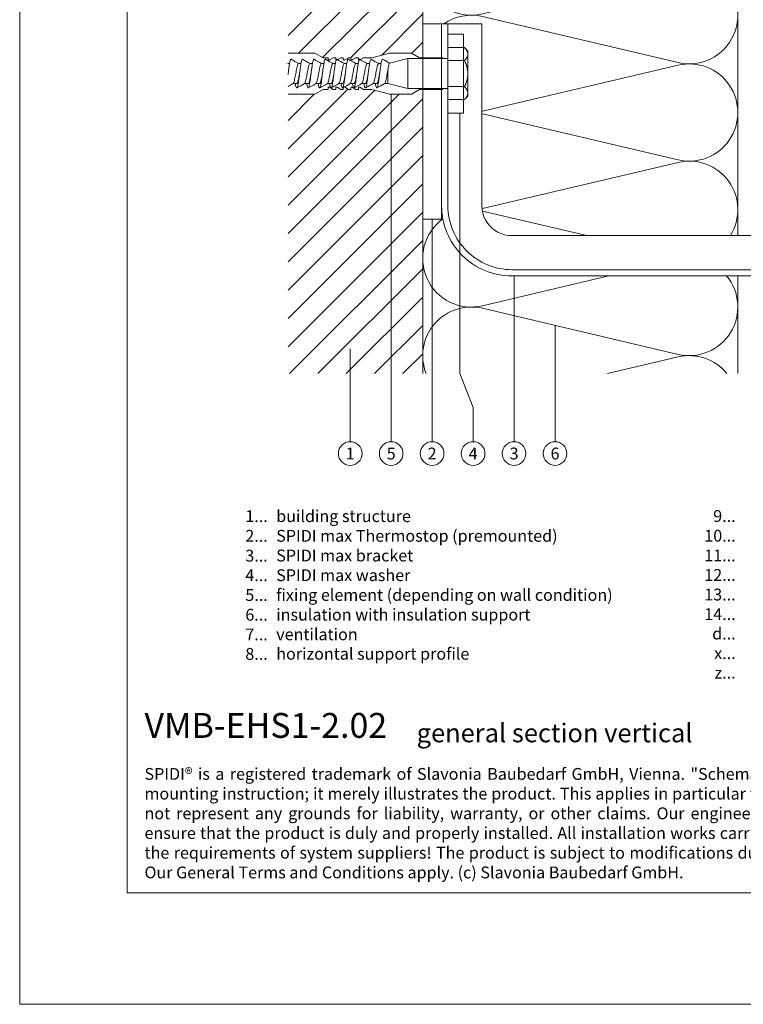
# Model space of a CAD drawing. Units: millimetres. Extents: x -1685 to 11636, y 4 to 6486.
# Drawn here: x 5960 to 6189, y 4 to 317 of the extents above; entities that cross this region are included whole.
import ezdxf

# ---------------------------------------------------------------- set-up
doc = ezdxf.new("R2010")
doc.units = ezdxf.units.MM
doc.layers.get('Defpoints').update_dxf_attribs({"lineweight": 5})
doc.layers.add('Blattrahmen_innen', color=252, linetype='Continuous', lineweight=5, true_color=0x696969)
for name, color, linetype, lineweight in [('Dämmung', 30, 'Continuous', 5), ('Legende', 251, 'Continuous', 5), ('Legende_EN', 251, 'Continuous', 5), ('Mauerwerk', 253, 'Continuous', 13), ('Mauerwerk-Schraffur', 253, 'Continuous', 5), ('Spidi-max', 6, 'Continuous', 15), ('Spidi-max-Befestigungsschraube', 6, 'Continuous', 15), ('Spidi-max-Isolator', 4, 'Continuous', 15), ('Spidi-max-U-Beilagscheibe', 6, 'Continuous', 15)]:
    doc.layers.add(name, color=color, linetype=linetype, lineweight=lineweight)
doc.layers.add('Text_EN', color=7, linetype='Continuous')
doc.styles.add('Text-H1.9', font='arial.ttf', dxfattribs={"height": 1.9})
doc.styles.add('Text-H3', font='arial.ttf', dxfattribs={"height": 3})
doc.styles.add('Text-H5', font='arial.ttf', dxfattribs={"height": 5})

# ---------------------------------------------------------------- blocks, each defined once
blk = doc.blocks.new('A$C373015A5')
at = {"layer": 'Spidi-max-Befestigungsschraube'}
for p, q in [((-42.19, 6.5), (-50.73, 6.5)), ((-39.59, 5), (-42.19, 6.5)), ((-24.09, 5), (-18.5, 6.5)), ((-11.59, 6.5), (-18.5, 6.5)), ((-8.99, 5), (-11.59, 6.5)), ((0, 8.24), (5.25, 8.24)), ((0, 4.12), (0, 8.24)), ((6.35, 7.14), (5.25, 8.24)), ((6.35, 6.18), (6.35, 7.14)), ((-50.73, 3.18), (-50.24, 3.18)), ((-47.4, 3.18), (-46.61, 3.18)), ((-43.77, 3.18), (-42.98, 3.18)), ((-40.14, 3.18), (-39.36, 3.18)), ((-37.99, 5), (-39.59, 5)), ((-36.39, 5), (-37.54, 4.34)), ((-36.52, 3.18), (-35.73, 3.18)), ((-35.59, 5), (-36.39, 5)), ((-33.99, 5), (-35.14, 4.34)), ((-33.19, 5), (-33.99, 5)), ((-32.89, 3.18), (-32.1, 3.18)), ((-31.59, 5), (-32.74, 4.34)), ((-30.79, 5), (-31.59, 5)), ((-29.19, 5), (-30.34, 4.34)), ((-29.26, 3.18), (-28.47, 3.18)), ((-28.39, 5), (-29.19, 5)), ((-26.79, 5), (-27.94, 4.34)), ((-24.09, 5), (-26.79, 5)), ((-25.63, 3.18), (-24.84, 3.18)), ((-22, 3.18), (-21.21, 3.18)), ((-18.55, 3.3), (-12.7, 4.76)), ((-12.7, -4.76), (-12.7, 4.76)), ((-12.7, 4.76), (0, 4.76)), ((-1.59, 5), (-8.99, 5)), ((0, 4.12), (5.25, 4.12)), ((0, -4.12), (0, 4.12)), ((6.35, 0), (6.35, 6.18)), ((-19.05, -3.18), (-19.05, 1.13)), ((6.35, -6.18), (6.35, 0)), ((-49.14, -3.18), (-47.97, -3.18)), ((-45.51, -3.18), (-44.35, -3.18)), ((-39.59, -5), (-42.19, -6.5)), ((-41.89, -3.18), (-40.72, -3.18)), ((-37.99, -5), (-39.59, -5)), ((-38.26, -3.18), (-37.09, -3.18)), ((-36.39, -5), (-37.54, -4.34)), ((-35.59, -5), (-36.39, -5)), ((-33.99, -5), (-35.14, -4.34)), ((-34.63, -3.18), (-33.46, -3.18)), ((-33.19, -5), (-33.99, -5)), ((-31.59, -5), (-32.74, -4.34)), ((-30.79, -5), (-31.59, -5)), ((-31, -3.18), (-29.83, -3.18)), ((-29.19, -5), (-30.34, -4.34)), ((-28.39, -5), (-29.19, -5)), ((-26.79, -5), (-27.94, -4.34)), ((-27.37, -3.18), (-26.2, -3.18)), ((-24.09, -5), (-26.79, -5)), ((-24.09, -5), (-18.5, -6.5)), ((-23.74, -3.18), (-22.57, -3.18)), ((-20.11, -3.18), (-19.05, -3.18)), ((-19.05, -3.18), (-12.7, -4.76)), ((-12.7, -4.76), (0, -4.76)), ((-8.99, -5), (-11.59, -6.5)), ((-1.59, -5), (-8.99, -5)), ((0, -4.12), (5.25, -4.12)), ((0, -8.24), (0, -4.12)), ((6.35, -7.14), (6.35, -6.18)), ((-42.19, -6.5), (-50.73, -6.5)), ((-11.59, -6.5), (-18.5, -6.5)), ((0, -8.24), (5.25, -8.24)), ((6.35, -7.14), (5.25, -8.24))]:
    blk.add_line(p, q, dxfattribs=at)
for points in [[(-37.99, 4.6), (-37.99, 5)], [(-35.59, 4.6), (-35.59, 5)], [(-33.19, 4.6), (-33.19, 5)], [(-30.79, 4.6), (-30.79, 5)], [(-28.39, 4.6), (-28.39, 5)], [(-1.59, 5), (-1.59, 4.76)], [(-37.99, -5), (-37.99, -4.6)], [(-35.59, -5), (-35.59, -4.6)], [(-33.19, -5), (-33.19, -4.6)], [(-30.79, -5), (-30.79, -4.6)], [(-28.39, -5), (-28.39, -4.6)], [(-1.59, -5), (-1.59, -4.76)]]:
    blk.add_lwpolyline(points, dxfattribs=at)
for centre, start, end in [((-37.69, 4.6), 180, 300), ((-35.29, 4.6), 180, 300), ((-32.89, 4.6), 180, 300), ((-30.49, 4.6), 180, 300), ((-28.09, 4.6), 180, 300), ((-37.69, -4.6), 60, 180), ((-35.29, -4.6), 60, 180), ((-32.89, -4.6), 60, 180), ((-30.49, -4.6), 60, 180), ((-28.09, -4.6), 60, 180)]:
    blk.add_arc(centre, 0.3, start, end, dxfattribs=at)
for points, weights in [([(5.25, 8.24), (6.35, 7.14), (6.35, 6.18)], [1.09938613175, 1.08831242986, 1]), ([(6.35, 6.18), (6.35, 5.23), (5.25, 4.12)], [1, 1.08831242986, 1.09938613175]), ([(5.25, 4.12), (6.35, 1.91), (6.35, 0)], [1.09938613175, 1.08831242986, 1]), ([(6.35, 0), (6.35, -1.91), (5.25, -4.12)], [1, 1.08831242986, 1.09938613175]), ([(5.25, -4.12), (6.35, -5.23), (6.35, -6.18)], [1.09938613175, 1.08831242986, 1]), ([(6.35, -6.18), (6.35, -7.14), (5.25, -8.24)], [1, 1.08831242986, 1.09938613175])]:
    blk.add_rational_spline(points, weights, degree=2, dxfattribs=at)
for points in [[(-51.03, 3.18), (-51.05, 3.18), (-51.06, 3.18), (-51.08, 3.17)], [(-47.33, 3.18), (-48.14, 3.62), (-48.94, 4.08), (-49.74, 4.54)], [(-47.4, 3.18), (-47.42, 3.18), (-47.43, 3.18), (-47.45, 3.17)], [(-43.7, 3.18), (-44.51, 3.62), (-45.31, 4.08), (-46.11, 4.54)], [(-43.77, 3.18), (-43.79, 3.18), (-43.81, 3.18), (-43.82, 3.17)], [(-40.07, 3.18), (-40.88, 3.62), (-41.68, 4.08), (-42.48, 4.54)], [(-40.14, 3.18), (-40.16, 3.18), (-40.18, 3.18), (-40.19, 3.17)], [(-36.44, 3.18), (-37.25, 3.62), (-38.05, 4.08), (-38.85, 4.54)], [(-32.81, 3.18), (-33.62, 3.62), (-34.43, 4.08), (-35.22, 4.54)], [(-29.19, 3.18), (-30, 3.62), (-30.8, 4.08), (-31.6, 4.54)], [(-29.26, 3.18), (-29.28, 3.18), (-29.29, 3.18), (-29.31, 3.17)], [(-25.56, 3.18), (-26.37, 3.62), (-27.17, 4.08), (-27.97, 4.54)], [(-25.63, 3.18), (-25.65, 3.18), (-25.66, 3.18), (-25.68, 3.17)], [(-21.93, 3.18), (-22.74, 3.62), (-23.54, 4.08), (-24.34, 4.54)], [(-22, 3.18), (-22.02, 3.18), (-22.04, 3.18), (-22.05, 3.17)], [(-18.53, 3.31), (-19.27, 3.71), (-19.99, 4.12), (-20.71, 4.54)], [(-50.73, -4.06), (-50.2, -3.76), (-49.67, -3.47), (-49.14, -3.18)], [(-47.92, -4.54), (-47.12, -4.08), (-46.32, -3.62), (-45.51, -3.18)], [(-44.3, -4.54), (-43.5, -4.08), (-42.69, -3.62), (-41.88, -3.18)], [(-40.67, -4.54), (-39.87, -4.08), (-39.06, -3.62), (-38.25, -3.18)], [(-37.04, -4.54), (-36.24, -4.08), (-35.44, -3.62), (-34.62, -3.18)], [(-33.41, -4.54), (-32.61, -4.08), (-31.81, -3.62), (-30.99, -3.18)], [(-29.78, -4.54), (-28.98, -4.08), (-28.18, -3.62), (-27.37, -3.18)], [(-26.15, -4.54), (-25.35, -4.08), (-24.55, -3.62), (-23.74, -3.18)], [(-22.52, -4.54), (-21.72, -4.08), (-20.92, -3.62), (-20.11, -3.18)]]:
    blk.add_open_spline(points, degree=3, dxfattribs=at)
for points, knots in [([(-50.73, -0.3), (-50.72, -0.25), (-50.66, 0.25), (-50.54, 1.2), (-50.37, 2.44), (-50.2, 3.48), (-50.03, 4.21), (-49.87, 4.54), (-49.78, 4.56), (-49.74, 4.54)], [34.460347, 34.460347, 34.460347, 34.460347, 34.494527, 34.789352, 35.084177, 35.379002, 35.673827, 35.968652, 36.170781, 36.170781, 36.170781, 36.170781]), ([(-49.14, -3.18), (-49.05, -3.13), (-48.86, -2.79), (-48.54, -1.46), (-48.2, 0.48), (-47.86, 2.26), (-47.57, 3.13), (-47.39, 3.21), (-47.33, 3.18)], [33.173623, 33.173623, 33.173623, 33.173623, 33.610052, 34.199702, 34.789352, 35.379002, 35.968652, 36.30541, 36.30541, 36.30541, 36.30541]), ([(-48.43, -3.18), (-48.39, -3.38), (-48.3, -3.85), (-48.15, -4.38), (-47.98, -4.62), (-47.81, -4.45), (-47.64, -3.91), (-47.47, -3.02), (-47.3, -1.88), (-47.13, -0.57), (-46.96, 0.79), (-46.79, 2.07), (-46.62, 3.18), (-46.45, 4.02), (-46.28, 4.5), (-46.17, 4.57), (-46.11, 4.54)], [38.441837, 38.441837, 38.441837, 38.441837, 38.622077, 38.916902, 39.211727, 39.506552, 39.801377, 40.096202, 40.391027, 40.685852, 40.980677, 41.275502, 41.570327, 41.865152, 42.159977, 42.453966, 42.453966, 42.453966, 42.453966]), ([(-45.51, -3.18), (-45.5, -3.17), (-45.38, -3.09), (-45.14, -2.5), (-44.8, -0.82), (-44.46, 1.15), (-44.12, 2.72), (-43.87, 3.21), (-43.73, 3.19), (-43.7, 3.18)], [39.456809, 39.456809, 39.456809, 39.456809, 39.506552, 40.096202, 40.685852, 41.275502, 41.865152, 42.454802, 42.588595, 42.588595, 42.588595, 42.588595]), ([(-44.8, -3.18), (-44.78, -3.28), (-44.71, -3.67), (-44.58, -4.23), (-44.41, -4.58), (-44.24, -4.55), (-44.07, -4.12), (-43.9, -3.33), (-43.73, -2.26), (-43.56, -0.99), (-43.39, 0.36), (-43.21, 1.69), (-43.04, 2.86), (-42.87, 3.79), (-42.7, 4.39), (-42.57, 4.56), (-42.5, 4.55), (-42.48, 4.54)], [44.725022, 44.725022, 44.725022, 44.725022, 44.813402, 45.108227, 45.403052, 45.697877, 45.992702, 46.287527, 46.582352, 46.877177, 47.172002, 47.466827, 47.761652, 48.056477, 48.351302, 48.646127, 48.737151, 48.737151, 48.737151, 48.737151]), ([(-41.88, -3.18), (-41.83, -3.15), (-41.67, -2.95), (-41.39, -1.99), (-41.05, -0.14), (-40.71, 1.77), (-40.39, 3.02), (-40.17, 3.23), (-40.07, 3.18)], [45.739994, 45.739994, 45.739994, 45.739994, 45.992702, 46.582352, 47.172002, 47.761652, 48.351302, 48.871781, 48.871781, 48.871781, 48.871781]), ([(-41.17, -3.18), (-41.11, -3.5), (-41, -4.04), (-40.83, -4.51), (-40.66, -4.6), (-40.49, -4.29), (-40.32, -3.61), (-40.15, -2.62), (-39.98, -1.4), (-39.81, -0.06), (-39.64, 1.29), (-39.47, 2.52), (-39.3, 3.53), (-39.13, 4.24), (-38.98, 4.55), (-38.89, 4.56), (-38.85, 4.54)], [51.008207, 51.008207, 51.008207, 51.008207, 51.299553, 51.594378, 51.889203, 52.184028, 52.478853, 52.773678, 53.068503, 53.363328, 53.658153, 53.952978, 54.247803, 54.542628, 54.837453, 55.020336, 55.020336, 55.020336, 55.020336]), ([(-38.25, -3.18), (-38.16, -3.13), (-37.96, -2.77), (-37.65, -1.4), (-37.31, 0.55), (-36.97, 2.31), (-36.68, 3.14), (-36.5, 3.21), (-36.44, 3.18)], [52.023179, 52.023179, 52.023179, 52.023179, 52.478853, 53.068503, 53.658153, 54.247803, 54.837453, 55.154966, 55.154966, 55.154966, 55.154966]), ([(-37.54, -3.18), (-37.5, -3.4), (-37.41, -3.88), (-37.26, -4.41), (-37.09, -4.62), (-36.92, -4.43), (-36.74, -3.86), (-36.57, -2.95), (-36.4, -1.8), (-36.23, -0.48), (-36.06, 0.87), (-35.89, 2.15), (-35.72, 3.25), (-35.55, 4.06), (-35.39, 4.51), (-35.28, 4.57), (-35.22, 4.54)], [57.291393, 57.291393, 57.291393, 57.291393, 57.490878, 57.785703, 58.080528, 58.375353, 58.670178, 58.965003, 59.259828, 59.554653, 59.849478, 60.144303, 60.439128, 60.733953, 61.028778, 61.303522, 61.303522, 61.303522, 61.303522]), ([(-36.52, 3.18), (-36.53, 3.18), (-36.54, 3.18), (-36.55, 3.17), (-36.56, 3.17), (-36.57, 3.17)], [-178.5511233, -178.5511233, -178.5511233, -178.5511233, -178.3859011, -178.3859011, -178.2680872, -178.2680872, -178.2680872, -178.2680872]), ([(-34.62, -3.18), (-34.61, -3.17), (-34.48, -3.08), (-34.24, -2.46), (-33.9, -0.75), (-33.56, 1.21), (-33.22, 2.76), (-32.97, 3.22), (-32.84, 3.19), (-32.81, 3.18)], [58.306364, 58.306364, 58.306364, 58.306364, 58.375353, 58.965003, 59.554653, 60.144303, 60.733953, 61.323603, 61.438151, 61.438151, 61.438151, 61.438151]), ([(-33.91, -3.18), (-33.89, -3.3), (-33.81, -3.71), (-33.68, -4.26), (-33.51, -4.59), (-33.34, -4.53), (-33.17, -4.07), (-33, -3.27), (-32.83, -2.18), (-32.66, -0.9), (-32.49, 0.45), (-32.32, 1.77), (-32.15, 2.93), (-31.98, 3.84), (-31.81, 4.42), (-31.68, 4.57), (-31.61, 4.55), (-31.6, 4.54)], [63.574578, 63.574578, 63.574578, 63.574578, 63.682203, 63.977028, 64.271853, 64.566678, 64.861503, 65.156328, 65.451153, 65.745978, 66.040803, 66.335628, 66.630453, 66.925278, 67.220103, 67.514928, 67.586707, 67.586707, 67.586707, 67.586707]), ([(-32.89, 3.18), (-32.89, 3.18), (-32.89, 3.18), (-32.9, 3.18), (-32.92, 3.18), (-32.94, 3.17)], [-198.924834, -198.924834, -198.924834, -198.924834, -198.91953, -198.91953, -198.6415844, -198.6415844, -198.6415844, -198.6415844]), ([(-30.99, -3.18), (-30.94, -3.15), (-30.78, -2.94), (-30.5, -1.94), (-30.16, -0.07), (-29.82, 1.82), (-29.49, 3.04), (-29.28, 3.23), (-29.19, 3.18)], [64.58955, 64.58955, 64.58955, 64.58955, 64.861503, 65.451153, 66.040803, 66.630453, 67.220103, 67.721337, 67.721337, 67.721337, 67.721337]), ([(-30.28, -3.18), (-30.28, -3.2), (-30.22, -3.53), (-30.1, -4.08), (-29.93, -4.53), (-29.76, -4.59), (-29.59, -4.26), (-29.42, -3.55), (-29.25, -2.54), (-29.08, -1.31), (-28.91, 0.03), (-28.74, 1.37), (-28.57, 2.59), (-28.4, 3.59), (-28.23, 4.28), (-28.09, 4.55), (-28, 4.56), (-27.97, 4.54)], [69.857763, 69.857763, 69.857763, 69.857763, 69.873528, 70.168353, 70.463178, 70.758003, 71.052828, 71.347654, 71.642479, 71.937304, 72.232129, 72.526954, 72.821779, 73.116604, 73.411429, 73.706254, 73.869892, 73.869892, 73.869892, 73.869892]), ([(-27.37, -3.18), (-27.27, -3.13), (-27.07, -2.75), (-26.75, -1.34), (-26.41, 0.61), (-26.07, 2.36), (-25.79, 3.15), (-25.61, 3.21), (-25.56, 3.18)], [70.872735, 70.872735, 70.872735, 70.872735, 71.347654, 71.937304, 72.526954, 73.116604, 73.706254, 74.004522, 74.004522, 74.004522, 74.004522]), ([(-26.66, -3.18), (-26.61, -3.42), (-26.51, -3.91), (-26.36, -4.43), (-26.19, -4.62), (-26.02, -4.4), (-25.85, -3.81), (-25.68, -2.89), (-25.51, -1.71), (-25.34, -0.39), (-25.17, 0.96), (-25, 2.23), (-24.83, 3.31), (-24.66, 4.1), (-24.49, 4.52), (-24.39, 4.57), (-24.34, 4.54)], [76.140949, 76.140949, 76.140949, 76.140949, 76.359679, 76.654504, 76.949329, 77.244154, 77.538979, 77.833804, 78.128629, 78.423454, 78.718279, 79.013104, 79.307929, 79.602754, 79.897579, 80.153078, 80.153078, 80.153078, 80.153078]), ([(-23.74, -3.18), (-23.72, -3.17), (-23.59, -3.07), (-23.35, -2.41), (-23.01, -0.69), (-22.66, 1.27), (-22.32, 2.8), (-22.08, 3.22), (-21.95, 3.19), (-21.93, 3.18)], [77.15592, 77.15592, 77.15592, 77.15592, 77.244154, 77.833804, 78.423454, 79.013104, 79.602754, 80.192404, 80.287707, 80.287707, 80.287707, 80.287707]), ([(-23.03, -3.18), (-23, -3.32), (-22.92, -3.75), (-22.78, -4.3), (-22.61, -4.6), (-22.44, -4.51), (-22.27, -4.03), (-22.1, -3.2), (-21.93, -2.1), (-21.76, -0.81), (-21.59, 0.54), (-21.42, 1.85), (-21.25, 3), (-21.08, 3.89), (-20.91, 4.44), (-20.79, 4.57), (-20.72, 4.54), (-20.71, 4.54)], [82.424134, 82.424134, 82.424134, 82.424134, 82.551004, 82.845829, 83.140654, 83.435479, 83.730304, 84.025129, 84.319954, 84.614779, 84.909604, 85.204429, 85.499254, 85.794079, 86.088904, 86.383729, 86.436263, 86.436263, 86.436263, 86.436263]), ([(-18.55, 3.3), (-18.6, 3.29), (-18.64, 3.22), (-18.74, 2.93), (-18.79, 2.7), (-18.9, 2.12), (-18.95, 1.77), (-19, 1.38)], [-3.685827, -3.685827, -3.685827, -3.685827, -2.562635, -2.562635, -1.27402, -1.27402, 0, 0, 0, 0]), ([(-50.73, -0.17), (-50.71, -0.09), (-50.7, -0.01), (-50.68, 0.09), (-50.67, 0.12), (-50.67, 0.14)], [-173.4884353, -173.4884353, -173.4884353, -173.4884353, -173.2524939, -173.2524939, -173.1739564, -173.1739564, -173.1739564, -173.1739564]), ([(-47.97, -3.18), (-47.96, -3.18), (-47.95, -3.18), (-47.86, -3.15), (-47.79, -3.04), (-47.64, -2.68), (-47.56, -2.42), (-47.41, -1.79), (-47.33, -1.42), (-47.18, -0.65), (-47.11, -0.25), (-47.04, 0.14)], [-158.037328, -158.037328, -158.037328, -158.037328, -157.852272, -157.852272, -156.56892, -156.56892, -155.285569, -155.285569, -154.002217, -154.002217, -152.800149, -152.800149, -152.800149, -152.800149]), ([(-44.35, -3.18), (-44.33, -3.18), (-44.3, -3.17), (-44.21, -3.12), (-44.13, -2.99), (-43.98, -2.58), (-43.9, -2.31), (-43.75, -1.65), (-43.67, -1.27), (-43.54, -0.54), (-43.47, -0.2), (-43.41, 0.14)], [-137.663935, -137.663935, -137.663935, -137.663935, -137.318643, -137.318643, -136.035291, -136.035291, -134.75194, -134.75194, -133.468588, -133.468588, -132.426588, -132.426588, -132.426588, -132.426588]), ([(-40.72, -3.18), (-40.69, -3.18), (-40.66, -3.17), (-40.55, -3.08), (-40.47, -2.93), (-40.32, -2.49), (-40.25, -2.2), (-40.09, -1.51), (-40.02, -1.13), (-39.89, -0.44), (-39.84, -0.15), (-39.78, 0.14)], [-117.290719, -117.290719, -117.290719, -117.290719, -116.785014, -116.785014, -115.501663, -115.501663, -114.218311, -114.218311, -112.934959, -112.934959, -112.053268, -112.053268, -112.053268, -112.053268]), ([(-37.09, -3.18), (-37.05, -3.18), (-37.01, -3.16), (-36.89, -3.03), (-36.82, -2.86), (-36.66, -2.38), (-36.59, -2.08), (-36.44, -1.37), (-36.36, -0.98), (-36.24, -0.33), (-36.2, -0.09), (-36.16, 0.14)], [-96.917586, -96.917586, -96.917586, -96.917586, -96.251385, -96.251385, -94.968034, -94.968034, -93.684682, -93.684682, -92.40133, -92.40133, -91.680093, -91.680093, -91.680093, -91.680093]), ([(-33.46, -3.18), (-33.41, -3.18), (-33.36, -3.15), (-33.24, -2.97), (-33.16, -2.79), (-33.01, -2.28), (-32.93, -1.96), (-32.78, -1.23), (-32.7, -0.83), (-32.59, -0.23), (-32.56, -0.04), (-32.53, 0.14)], [-76.544437, -76.544437, -76.544437, -76.544437, -75.717757, -75.717757, -74.434405, -74.434405, -73.151053, -73.151053, -71.867701, -71.867701, -71.306965, -71.306965, -71.306965, -71.306965]), ([(-29.83, -3.18), (-29.77, -3.18), (-29.71, -3.13), (-29.58, -2.91), (-29.5, -2.7), (-29.35, -2.16), (-29.28, -1.83), (-29.12, -1.08), (-29.05, -0.67), (-28.95, -0.12), (-28.92, 0.01), (-28.9, 0.14)], [-56.171178, -56.171178, -56.171178, -56.171178, -55.184128, -55.184128, -53.900776, -53.900776, -52.617424, -52.617424, -51.334072, -51.334072, -50.933788, -50.933788, -50.933788, -50.933788]), ([(-26.2, -3.18), (-26.13, -3.18), (-26.07, -3.11), (-25.92, -2.84), (-25.85, -2.61), (-25.69, -2.04), (-25.62, -1.7), (-25.47, -0.93), (-25.39, -0.52), (-25.3, -0.02), (-25.28, 0.06), (-25.27, 0.14)], [-35.797711, -35.797711, -35.797711, -35.797711, -34.650499, -34.650499, -33.367147, -33.367147, -32.083795, -32.083795, -30.800443, -30.800443, -30.560467, -30.560467, -30.560467, -30.560467]), ([(-22.57, -3.18), (-22.57, -3.18), (-22.57, -3.18), (-22.49, -3.18), (-22.42, -3.09), (-22.27, -2.76), (-22.19, -2.52), (-22.04, -1.92), (-21.96, -1.56), (-21.81, -0.78), (-21.73, -0.36), (-21.65, 0.09), (-21.65, 0.12), (-21.64, 0.14)], [-15.423946, -15.423946, -15.423946, -15.423946, -15.400222, -15.400222, -14.11687, -14.11687, -12.833518, -12.833518, -11.550166, -11.550166, -10.266814, -10.266814, -10.186904, -10.186904, -10.186904, -10.186904]), ([(-20.11, -3.18), (-20.05, -3.15), (-19.88, -2.92), (-19.6, -1.89), (-19.29, -0.15), (-19.09, 0.95), (-19, 1.38)], [83.439106, 83.439106, 83.439106, 83.439106, 83.730304, 84.319954, 84.909604, 85.359759, 85.359759, 85.359759, 85.359759])]:
    blk.add_open_spline(points, degree=3, knots=knots, dxfattribs=at)
blk = doc.blocks.new('A$C04112d2d')
at = {"layer": 'Mauerwerk'}
for points in [[(0, -9.05), (0, 0)], [(0, -139.05), (0, -71.05)], [(0, -201.05), (0, -250)]]:
    blk.add_lwpolyline(points, dxfattribs=at)
blk = doc.blocks.new('A$C6769c40a')
at = {"layer": 'Spidi-max'}
for p, q in [((2, 28.85), (12.8, 28.85)), ((12.8, 28.85), (12.8, -28.85)), ((22.3, -38.35), (104, -38.35)), ((104, -38.35), (159.9, -49.15)), ((159.9, -49.15), (156.37, -49.15)), ((102.6, -53.96), (100.8, -51.55)), ((103, -51.15), (104.2, -52.75)), ((105.03, -53.15), (141.36, -53.15)), ((141.36, -55.15), (105.03, -55.15)), ((150.01, -57.89), (145.16, -55.9)), ((150.01, -57.89), (145.16, -55.9)), ((145.92, -54.05), (150.77, -56.04)), ((145.92, -54.05), (150.77, -56.04)), ((150.77, -56.04), (150.01, -57.89)), ((150.77, -56.04), (150.01, -57.89))]:
    blk.add_line(p, q, dxfattribs=at)
blk.add_lwpolyline([(0, -28.85), (0, 28.85), (2, 28.85), (2, -28.85, 0.414214), (22.3, -49.15), (160, -49.15), (160, -51.15), (22.3, -51.15, -0.414214)], format="xyb", close=True, dxfattribs=at)
for points in [[(104, -38.35), (104, -49.15)], [(147.25, -49.15), (147.25, -51.15)], [(147.25, -49.15), (147.25, -51.15)], [(152.35, -49.15), (152.35, -51.15)], [(152.35, -49.15), (152.35, -51.15)]]:
    blk.add_lwpolyline(points, dxfattribs=at)
for centre, radius, start, end in [((22.3, -28.85), 9.5, 180, 270), ((100, -52.15), 1, 37, 90), ((105, -52.15), 1, 217, 272), ((105, -52.15), 3, 217, 272), ((141.36, -65.15), 12, 67.7, 90), ((141.36, -65.15), 12, 67.7, 90), ((141.36, -65.15), 10, 67.7, 90), ((141.36, -65.15), 10, 67.7, 90)]:
    blk.add_arc(centre, radius, start, end, dxfattribs=at)
blk = doc.blocks.new('A$Ca8ed5c9a')
at = {"layer": 'Dämmung'}
for p, q in [((-18.96, -89.64), (-21.47, -89.05)), ((-45.78, -114.18), (-81.04, -105.89)), ((-81.04, -135.92), (-29.03, -123.68)), ((-18.96, -151.35), (-81.04, -136.74)), ((-81.04, -166.78), (-18.96, -152.17)), ((-18.96, -182.2), (-81.04, -167.6)), ((-81.04, -197.63), (-18.96, -183.02)), ((-47.89, -206.25), (-81.04, -198.45)), ((-81.04, -228.48), (-40.95, -219.05)), ((-18.96, -243.91), (-81.04, -229.3)), ((-41.36, -250), (-18.96, -244.73))]:
    blk.add_line(p, q, dxfattribs=at)
for points in [[(-81.2, -12.54, 0.002668), (-81.04, -12.5), (-27.89, 0)], [(-6.99, 0, -0.839704), (-18.96, -27.93), (-81.04, -13.32, 0.002668), (-81.2, -13.29)], [(-81.2, -43.4, 0.002668), (-81.04, -43.36), (-18.96, -28.75, -1.262603), (-18.96, -58.79), (-81.04, -44.18, 0.002668), (-81.2, -44.14, 0.002668)], [(-78.31, -73.57), (-18.96, -59.61, -0.516661), (-0.09, -76.25, -0.516661)], [(-94.45, -71.05, 0.021106), (-93.41, -71.84)], [(-91.8, -76.42, 0.879493), (-81.04, -105.07), (-18.96, -90.46)]]:
    blk.add_lwpolyline(points, format="xyb", dxfattribs=at)
for points in [[(0, -76.25), (0, 0)], [(0, -89.05), (0, -114.18)], [(0, -123.68), (0, -206.25)], [(0, -219.05), (0, -250)]]:
    blk.add_lwpolyline(points, dxfattribs=at)
for centre, start, end in [((-84.57, 2.51), 189.3722, 228.5453), ((-15.43, -74.62), 256.7595, 290.743), ((-15.43, -105.48), 325.6453, 103.2405), ((-84.57, -120.9), 76.7595, 154.1711), ((-84.57, -120.9), 190.3766, 283.2405), ((-15.43, -136.33), 256.7595, 55.0731), ((-84.57, -151.76), 76.7595, 124.5371), ((-15.43, -167.19), 256.7595, 103.2405), ((-84.57, -151.76), 282.6291, 283.2405), ((-84.57, -182.61), 76.7595, 77.3709), ((-15.43, -198.04), 327.8438, 103.2405), ((-84.57, -213.47), 76.7595, 76.7882), ((-84.57, -213.47), 125.8121, 283.2405), ((-15.43, -228.89), 256.7595, 39.6473), ((-84.57, -244.32), 76.7595, 201.6021), ((-15.43, -259.75), 39.1861, 103.2405)]:
    blk.add_arc(centre, 15.43, start, end, dxfattribs=at)

msp = doc.modelspace()

# ---------------------------------------------------------------- hatches: boundary and pattern name
at = {"layer": 'Mauerwerk-Schraffur'}
h = msp.add_hatch(dxfattribs=at)
h.set_pattern_fill('ANSI31', color=256, scale=2)
h.set_pattern_definition([(45, (45.476, 500), (-4.490128, 4.490128), [])])
h.paths.add_polyline_path([(6087.426, 454.565), (6044.699, 454.565), (6044.699, 436.215), (6053.234, 436.215), (6055.833, 434.715), (6057.433, 434.715), (6057.433, 434.311, 0.5773503), (6057.883, 434.051), (6059.033, 434.715), (6059.833, 434.715), (6059.833, 434.311, 0.5773503), (6060.283, 434.051), (6061.433, 434.715), (6062.233, 434.715), (6062.233, 434.311, 0.5773503), (6062.683, 434.051), (6063.833, 434.715), (6064.633, 434.715), (6064.633, 434.311, 0.5773503), (6065.083, 434.051), (6066.233, 434.715), (6067.033, 434.715), (6067.033, 434.311, 0.5773503), (6067.483, 434.051), (6068.633, 434.715), (6071.333, 434.715), (6076.931, 436.215), (6083.834, 436.215), (6086.433, 434.715), (6087.426, 434.715)])
h.paths.add_polyline_path([(6087.426, 424.715), (6086.433, 424.715), (6083.834, 423.215), (6076.931, 423.215), (6071.333, 424.715), (6068.633, 424.715), (6067.483, 425.379, 0.5773503), (6067.033, 425.119), (6067.033, 424.715), (6066.233, 424.715), (6065.083, 425.379, 0.5773503), (6064.633, 425.119), (6064.633, 424.715), (6063.833, 424.715), (6062.683, 425.379, 0.5773503), (6062.233, 425.119), (6062.233, 424.715), (6061.433, 424.715), (6060.283, 425.379, 0.5773503), (6059.833, 425.119), (6059.833, 424.715), (6059.033, 424.715), (6057.883, 425.379, 0.5773503), (6057.433, 425.119), (6057.433, 424.715), (6055.833, 424.715), (6053.234, 423.215), (6044.699, 423.215), (6044.699, 306.215), (6053.234, 306.215), (6055.833, 304.715), (6057.433, 304.715), (6057.433, 304.311, 0.5773503), (6057.883, 304.051), (6059.033, 304.715), (6059.833, 304.715), (6059.833, 304.311, 0.5773503), (6060.283, 304.051), (6061.433, 304.715), (6062.233, 304.715), (6062.233, 304.311, 0.5773503), (6062.683, 304.051), (6063.833, 304.715), (6064.633, 304.715), (6064.633, 304.311, 0.5773503), (6065.083, 304.051), (6066.233, 304.715), (6067.033, 304.715), (6067.033, 304.311, 0.5773503), (6067.483, 304.051), (6068.633, 304.715), (6071.333, 304.715), (6076.931, 306.215), (6083.834, 306.215), (6086.433, 304.715), (6087.426, 304.715)])
h.paths.add_polyline_path([(6087.426, 294.715), (6086.433, 294.715), (6083.834, 293.215), (6076.931, 293.215), (6071.333, 294.715), (6068.633, 294.715), (6067.483, 295.379, 0.5773503), (6067.033, 295.119), (6067.033, 294.715), (6066.233, 294.715), (6065.083, 295.379, 0.5773503), (6064.633, 295.119), (6064.633, 294.715), (6063.833, 294.715), (6062.683, 295.379, 0.5773503), (6062.233, 295.119), (6062.233, 294.715), (6061.433, 294.715), (6060.283, 295.379, 0.5773503), (6059.833, 295.119), (6059.833, 294.715), (6059.033, 294.715), (6057.883, 295.379, 0.5773503), (6057.433, 295.119), (6057.433, 294.715), (6055.833, 294.715), (6053.234, 293.215), (6044.699, 293.215), (6044.699, 204.565), (6087.426, 204.565)])

# ---------------------------------------------------------------- linework, layer by layer
at = {"layer": 'Blattrahmen_innen'}
msp.add_lwpolyline([(5993.614, 39.848), (6327.518, 39.848), (6327.518, 492.049), (5993.614, 492.049)], close=True, dxfattribs=at)
at = {"layer": 'Defpoints'}
msp.add_lwpolyline([(5959.544, 573.06), (6361.588, 573.06), (6361.588, 4.455), (5959.544, 4.455)], close=True, dxfattribs=at)
at = {"layer": 'Legende'}
for points in [[(6077.426, 293.215), (6077.426, 193.753)], [(6099.176, 287.215), (6099.176, 204.565)], [(6090.426, 253.515), (6090.426, 193.753)], [(6116.426, 235.515), (6116.426, 193.753)], [(6129.426, 219.841), (6129.426, 193.753)], [(6064.426, 212.418), (6064.426, 193.753)], [(6099.176, 204.565), (6103.426, 193.753)], [(6064.426, 182.941), (6064.426, 193.753)], [(6077.426, 182.941), (6077.426, 193.753)], [(6090.426, 182.941), (6090.426, 193.753)], [(6103.426, 182.941), (6103.426, 193.753)], [(6116.426, 182.941), (6116.426, 193.753)], [(6129.426, 182.941), (6129.426, 193.753)]]:
    msp.add_lwpolyline(points, dxfattribs=at)
for centre in [(6064.426, 179.191), (6077.426, 179.191), (6090.426, 179.191), (6103.426, 179.191), (6116.426, 179.191), (6129.426, 179.191)]:
    msp.add_circle(centre, 3.75, dxfattribs=at)
at = {"layer": 'Spidi-max-Isolator'}
msp.add_lwpolyline([(6087.426, 315.515), (6087.426, 253.515), (6093.426, 253.515), (6093.426, 315.515)], close=True, dxfattribs=at)
at = {"layer": 'Spidi-max-U-Beilagscheibe'}
msp.add_lwpolyline([(6095.426, 287.215), (6095.426, 312.215), (6100.426, 312.215), (6100.426, 287.215)], close=True, dxfattribs=at)

# ---------------------------------------------------------------- block references
at = {"layer": 'Dämmung'}
msp.add_blockref('A$Ca8ed5c9a', (6187.426, 454.565), dxfattribs=at)
at = {"layer": 'Mauerwerk'}
msp.add_blockref('A$C04112d2d', (6087.426, 454.565), dxfattribs=at)
at = {"layer": 'Spidi-max'}
msp.add_blockref('A$C6769c40a', (6093.426, 286.665), dxfattribs=at)
at = {"layer": 'Spidi-max-Befestigungsschraube'}
msp.add_blockref('A$C373015A5', (6095.426, 299.715), dxfattribs=at)

# ---------------------------------------------------------------- texts
at = {"layer": 'Legende', "char_height": 3.75, "attachment_point": 5, "style": 'Text-H5'}
for s, insert in [('1', (6064.426, 179.191)), ('5', (6077.426, 179.191)), ('2', (6090.426, 179.191)), ('4', (6103.426, 179.191)), ('3', (6116.426, 179.191)), ('6', (6129.426, 179.191))]:
    msp.add_mtext_dynamic_manual_height_columns(s, width=10.27647, gutter_width=1, heights=[0], dxfattribs=dict(at, insert=insert))
at = {"layer": 'Legende_EN', "char_height": 3.75, "style": 'Text-H3'}
for s, width, gutter_width, insert, attachment_point in [('1...', 4.29894, 1, (6038.252, 159.325), 6), ('building structure', 164.98899, 1.25, (6040.949, 161.207), 1), ('9...', 0.3771, 0.0877, (6186.728, 159.357), 6), ('2...', 0.3771, 0.0877, (6038.252, 153.075), 6), ('SPIDI max Thermostop (premounted)', 164.98899, 1.25, (6040.949, 154.957), 1), ('10...', 0.3771, 0.0877, (6186.728, 153.114), 6), ('3...', 0.3771, 0.0877, (6038.252, 146.791), 6), ('SPIDI max bracket', 164.98899, 1.25, (6040.949, 148.707), 1), ('11...', 0.3771, 0.0877, (6186.728, 146.857), 6), ('4...', 0.3771, 0.0877, (6038.252, 140.582), 6), ('SPIDI max washer', 164.98899, 1.25, (6040.949, 142.457), 1), ('12...', 0.3771, 0.0877, (6186.728, 140.671), 6), ('5...', 0.3771, 0.0877, (6038.252, 134.3), 6), ('fixing element (depending on wall condition)', 164.98899, 1.25, (6040.949, 136.207), 1), ('13...', 0.3771, 0.0877, (6186.728, 134.451), 6), ('6...', 0.3771, 0.0877, (6038.252, 128.043), 6), ('insulation with insulation support', 164.98899, 1.25, (6040.949, 129.957), 1), ('14...', 0.3771, 0.0877, (6186.728, 128.232), 6), ('7...', 0.3771, 0.0877, (6038.252, 121.793), 6), ('ventilation', 164.98899, 1.25, (6040.949, 123.707), 1), ('d...', 5.11778, 1.19, (6186.728, 122.069), 6), ('8...', 0.3771, 0.0877, (6038.252, 115.622), 6), ('horizontal support profile', 164.98899, 1.25, (6040.949, 117.537), 1), ('x...', 5.11778, 1.19, (6186.728, 115.85), 6), ('z...', 5.11778, 1.19, (6186.728, 109.661), 6)]:
    msp.add_mtext_dynamic_manual_height_columns(s, width=width, gutter_width=gutter_width, heights=[0], dxfattribs=dict(at, insert=insert, attachment_point=attachment_point))
at = {"layer": 'Text_EN'}
for s, width, insert, char_height, attachment_point, style in [('{\\fArial|b1|i0|c0|p34;VMB-EHS1-2.02}', 78.12664, (5999.148, 88.988), 7.89482, 7, 'Text-H5'), ('general section vertical', 200.13481, (6085.515, 87.582), 5.92112, 7, 'Text-H5'), ('\\pxqj;SPIDI® is a registered trademark of Slavonia Baubedarf GmbH, Vienna. "Schematic illustration" This is NOT an installation manual or mounting instruction; it merely illustrates the product. This applies in particular to all graphic images. They serve as an example and do not represent any grounds for liability, warranty, or other claims. Our engineers MUST be consulted prior to installation in order to ensure that the product is duly and properly installed. All installation works carried out on the job site must be performed according to the requirements of system suppliers! The product is subject to modifications due to technical progress. Misprints and errors reserved. Our General Terms and Conditions apply. (c) Slavonia Baubedarf GmbH.', 323.82182, (5999.148, 79.421), 3.750041, 1, 'Text-H1.9')]:
    msp.add_mtext_dynamic_manual_height_columns(s, width=width, gutter_width=1, heights=[0], dxfattribs=dict(at, insert=insert, char_height=char_height, attachment_point=attachment_point, style=style))

doc.saveas('drawing.dxf')
